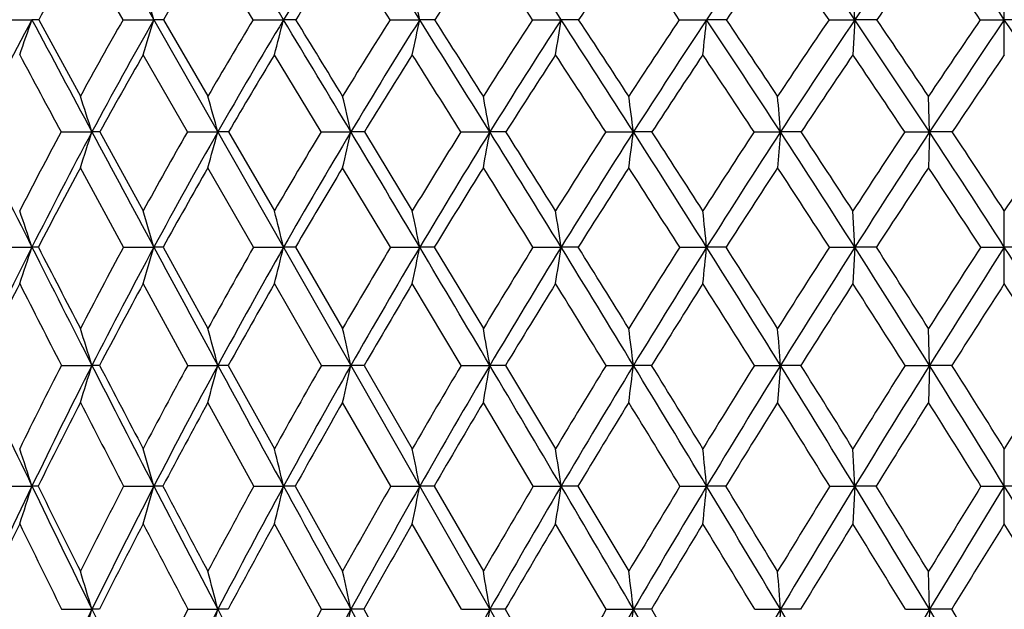
# Model space of a CAD drawing. Units: inches. Extents: x 0 to 11, y 0 to 8.5.
# Drawn here: x 2.8 to 3.1, y 5.8 to 5.9 of the extents above; entities that cross this region are included whole.
import ezdxf

# ---------------------------------------------------------------- set-up
doc = ezdxf.new("R2010")
doc.units = ezdxf.units.IN
doc.header["$LTSCALE"] = 0.605
doc.header["$MEASUREMENT"] = 0
doc.layers.get('0').update_dxf_attribs({"linetype": 'CONTINUOUS'})

msp = doc.modelspace()

# ---------------------------------------------------------------- linework, layer by layer
at = {"color": 7, "linetype": 'Continuous'}
for p, q in [((2.7845842561, 6.067932143999999), (3.3821796855, 5.0197784604)), ((2.8523496616, 5.9350485194), (2.8412995014, 5.954321966599999)), ((2.8860456323, 5.9350485194), (2.8743229766, 5.954321966599999)), ((3.0418520816, 5.935053208999999), (3.0413623587, 5.944099305599999)), ((3.0805729766, 5.9259665108), (3.0805729766, 5.944099305599999)), ((2.8207205166, 5.9350485194), (2.828767112, 5.935053208999999)), ((2.8305022922, 5.9350485194), (2.8412995014, 5.915245276399999)), ((2.8523496616, 5.9350485194), (2.8603439878, 5.935053208999999)), ((2.8628183607, 5.9350485194), (2.8743229766, 5.915245276399999)), ((2.8860456323, 5.9350485194), (2.8939152913, 5.935053208999999)), ((2.9215032728, 5.9350485194), (2.9291769958, 5.935053208999999)), ((2.9584014732, 5.9350485194), (2.9658097658, 5.935053208999999)), ((2.9964060775, 5.9350485194), (3.0034818491, 5.935053208999999)), ((3.0086253618, 5.9350485194), (3.0034818491, 5.935053208999999)), ((3.0351729104, 5.9350485194), (3.0418520816, 5.935053208999999)), ((3.0418520816, 5.935053208999999), (3.0413623587, 5.9259665108)), ((3.0475607288, 5.9350485194), (3.0418520816, 5.935053208999999)), ((3.0743508933, 5.9350485194), (3.0805729766, 5.935053208999999)), ((3.0867950598, 5.9350485194), (3.0805729766, 5.935053208999999)), ((2.8690072239, 5.9060129024), (2.8575586394, 5.9259665108)), ((2.9036258129, 5.9060129024), (2.8915545364, 5.9259665108)), ((3.0611905536, 5.9060170099), (3.0609454363, 5.915245276399999)), ((2.8363046072, 5.9060129024), (2.8442876529, 5.9060170099)), ((2.8463478391, 5.9060129024), (2.8575586394, 5.885568602999999)), ((2.8690072239, 5.9060129024), (2.8768987165, 5.9060170099)), ((2.8796847966, 5.9060129024), (2.8915545364, 5.885568602999999)), ((2.9036258129, 5.9060129024), (2.9113542858, 5.9060170099)), ((2.9148410287, 5.9060129024), (2.9272622136, 5.885568602999999)), ((2.9398468628, 5.9060129024), (2.9473423257, 5.9060170099)), ((2.9514981549, 5.9060129024), (2.9473423257, 5.9060170099)), ((2.9773423502, 5.9060129024), (2.9845369231, 5.9060170099)), ((2.9893242027, 5.9060129024), (2.9845369231, 5.9060170099)), ((3.0157727101, 5.9060129024), (3.0226012378, 5.9060170099)), ((3.0226012378, 5.9060170099), (3.0218681058, 5.896751275700001)), ((3.0279766136, 5.9060129024), (3.0226012378, 5.9060170099)), ((3.0547899113, 5.9060129024), (3.0611905536, 5.9060170099)), ((3.0611905536, 5.9060170099), (3.0609454363, 5.896751275700001)), ((3.0671053452, 5.9060129024), (3.0611905536, 5.9060170099)), ((2.8524387374, 5.876168414099999), (2.8412995014, 5.896751275700001)), ((2.886139927, 5.876168414099999), (2.8743229766, 5.896751275700001)), ((2.9216019324, 5.876168414099999), (2.9092142837, 5.896751275700001)), ((3.0418519716, 5.8761716858), (3.0413623587, 5.885568602999999)), ((3.0805729766, 5.8667392776), (3.0805729766, 5.885568602999999)), ((2.8208035669, 5.876168414099999), (2.8287663963, 5.8761716858)), ((2.8524387374, 5.876168414099999), (2.8603433618, 5.8761716858)), ((2.862727556, 5.876168414099999), (2.8743229766, 5.8551378105)), ((2.886139927, 5.876168414099999), (2.8939147608, 5.8761716858)), ((2.8970106887, 5.876168414099999), (2.9092142837, 5.8551378105)), ((2.9216019324, 5.876168414099999), (2.9291765655, 5.8761716858)), ((2.9329561899, 5.876168414099999), (2.9291765655, 5.8761716858)), ((2.9329561899, 5.876168414099999), (2.9456574417, 5.8551378105)), ((2.9585036042, 5.876168414099999), (2.9658094395, 5.8761716858)), ((2.9702385315, 5.876168414099999), (2.9658094395, 5.8761716858)), ((2.9965107551, 5.876168414099999), (3.00348163, 5.8761716858)), ((3.008520079, 5.876168414099999), (3.00348163, 5.8761716858)), ((3.0352791865, 5.876168414099999), (3.0418519716, 5.8761716858)), ((3.0418519716, 5.8761716858), (3.0413623587, 5.8667392776)), ((3.0474541487, 5.876168414099999), (3.0418519716, 5.8761716858)), ((3.0744578055, 5.876168414099999), (3.0805729766, 5.8761716858)), ((3.0866881476, 5.876168414099999), (3.0805729766, 5.8761716858)), ((2.869084731, 5.8455809962), (2.8575586394, 5.8667392776)), ((2.9037073697, 5.8455809962), (2.8915545364, 5.8667392776)), ((2.9399317307, 5.8455809962), (2.9272622136, 5.8667392776)), ((3.0611905534, 5.845583600399999), (3.0609454363, 5.8551378105)), ((2.8363773627, 5.8455809962), (2.8442876502, 5.845583600399999)), ((2.869084731, 5.8455809962), (2.8768987142, 5.845583600399999)), ((2.8796059502, 5.8455809962), (2.8915545364, 5.824020651100001)), ((2.9037073697, 5.8455809962), (2.9113542839, 5.845583600399999)), ((2.9147583592, 5.8455809962), (2.9113542839, 5.845583600399999)), ((2.9147583592, 5.8455809962), (2.9272622136, 5.824020651100001)), ((2.9399317307, 5.8455809962), (2.9473423242, 5.845583600399999)), ((2.9514124109, 5.8455809962), (2.9473423242, 5.845583600399999)), ((2.9514124109, 5.8455809962), (2.9643582969, 5.824020651100001)), ((2.9774297606, 5.8455809962), (2.984536922, 5.845583600399999)), ((2.9892361608, 5.8455809962), (2.984536922, 5.845583600399999)), ((3.0158618715, 5.8455809962), (3.0226012372, 5.845583600399999)), ((3.0226012372, 5.845583600399999), (3.0218681058, 5.835996104299999)), ((3.0278870711, 5.8455809962), (3.0226012372, 5.845583600399999)), ((3.0548800161, 5.8455809962), (3.0611905534, 5.845583600399999)), ((3.0611905534, 5.845583600399999), (3.0609454363, 5.835996104299999)), ((3.067015113, 5.8455809962), (3.0611905534, 5.845583600399999)), ((2.8862064446, 5.8143210712), (2.8743229766, 5.835996104299999)), ((2.9216715273, 5.8143210712), (2.9092142837, 5.835996104299999)), ((2.9585756461, 5.8143210712), (2.9456574417, 5.835996104299999)), ((3.0418520821, 5.814323416900001), (3.0413623587, 5.824020651100001)), ((3.0805729766, 5.8045967628), (3.0805729766, 5.824020651100001)), ((2.8208621559, 5.8143210712), (2.8287671151, 5.814323416900001)), ((2.8525015753, 5.8143210712), (2.8603439905, 5.814323416900001)), ((2.8626635166, 5.8143210712), (2.8603439905, 5.814323416900001)), ((2.8862064446, 5.8143210712), (2.8939152936, 5.814323416900001)), ((2.8969431528, 5.8143210712), (2.8939152936, 5.814323416900001)), ((2.8969431528, 5.8143210712), (2.9092142837, 5.7922857259)), ((2.9216715273, 5.8143210712), (2.9291769977, 5.814323416900001)), ((2.932885769, 5.8143210712), (2.9291769977, 5.814323416900001)), ((2.932885769, 5.8143210712), (2.9456574417, 5.7922857259)), ((2.9585756461, 5.8143210712), (2.9658097672, 5.814323416900001)), ((2.9701658635, 5.8143210712), (2.9658097672, 5.814323416900001)), ((2.9701658635, 5.8143210712), (2.9833224157, 5.7922857259)), ((2.9965845917, 5.8143210712), (3.00348185, 5.814323416900001)), ((3.0084458219, 5.8143210712), (3.00348185, 5.814323416900001)), ((3.035354149, 5.8143210712), (3.0418520821, 5.814323416900001)), ((3.0418520821, 5.814323416900001), (3.0413623587, 5.8045967628)), ((3.0473789749, 5.8143210712), (3.0418520821, 5.814323416900001)), ((3.0745332151, 5.8143210712), (3.0805729766, 5.814323416900001)), ((3.086612738, 5.8143210712), (3.0805729766, 5.814323416900001)), ((2.9037661809, 5.782460335800001), (2.8915545364, 5.8045967628)), ((2.9399929282, 5.782460335800001), (2.9272622136, 5.8045967628)), ((2.9774927903, 5.782460335800001), (2.9643582969, 5.8045967628)), ((3.0611905457, 5.782462399400001), (3.0609454363, 5.7922857259)), ((2.8364298297, 5.782460335800001), (2.844287557, 5.782462399400001)), ((2.8462199566, 5.782460335800001), (2.844287557, 5.782462399400001)), ((2.8691406232, 5.782460335800001), (2.8768986339, 5.782462399400001)), ((2.8795491046, 5.782460335800001), (2.8768986339, 5.782462399400001)), ((2.9037661809, 5.782460335800001), (2.9113542171, 5.782462399400001)), ((2.9146987558, 5.782460335800001), (2.9113542171, 5.782462399400001)), ((2.9146987558, 5.782460335800001), (2.9272622136, 5.7600053867)), ((2.9399929282, 5.782460335800001), (2.9473422717, 5.782462399400001)), ((2.9513505897, 5.782460335800001), (2.9473422717, 5.782462399400001)), ((2.9513505897, 5.782460335800001), (2.9643582969, 5.7600053867)), ((2.9774927903, 5.782460335800001), (2.9845368841, 5.782462399400001)), ((2.9891726816, 5.782460335800001), (2.9845368841, 5.782462399400001)), ((2.9891726816, 5.782460335800001), (3.0025068383, 5.7600053867)), ((3.0159261625, 5.782460335800001), (3.0226012143, 5.782462399400001)), ((3.0226012143, 5.782462399400001), (3.0218681058, 5.7726136252)), ((3.0278225087, 5.782460335800001), (3.0226012143, 5.782462399400001)), ((3.0549449862, 5.782460335800001), (3.0611905457, 5.782462399400001)), ((3.0611905457, 5.782462399400001), (3.0609454363, 5.7726136252)), ((3.0669500521, 5.782460335800001), (3.0611905457, 5.782462399400001))]:
    msp.add_line(p, q, dxfattribs=at)
for centre, radius, start, end in [((-7.264674228200001, -0.1839230814), 11.8591235708, 31.0624502633, 31.2214219284), ((4.0355789874, 5.2475800637), 1.3326722479, 147.5208424742, 148.9450019469), ((-2.3123849364, 2.6375915138), 6.1925136351, 32.1739594947, 32.48232567270001), ((-0.6340183501, 3.5945865076), 4.2937800181, 33.0303390502, 33.479726507), ((4.5134690202, 4.9304923643), 1.8136162073, 145.289682091, 146.3650615984), ((0.7651909989, 4.3994551307), 2.7461331256, 33.9994947154, 34.7112416145), ((4.7381594462, 4.7909518258), 2.046075915, 145.045020585, 146.0016803595), ((1.14028676, 4.6204171489), 2.3437104285, 34.1195050271, 34.9552824585), ((3.8194180388, 5.3937075089), 1.1273883286, 150.1805650132, 151.3033231214), ((3.9245610204, 5.3143484271), 1.2298642526, 148.6435221957, 149.6892292211), ((4.0450424008, 5.2273398141), 1.3485579563, 147.3788904519, 148.3459439074), ((-2.6729830017, 2.3814891815), 6.6276738486, 32.4232871429, 32.6208924669), ((4.1835532658, 5.131202188600001), 1.4865773576, 146.3786916707, 147.2662243703), ((-0.8070730111, 3.4590831859), 4.5065732463, 33.326681738, 33.620444617), ((4.3444276796, 5.0235963869), 1.6488958864, 145.6356279014, 146.4430806555), ((0.1231169617, 3.9986113676), 3.4649068077, 33.9777800907, 34.36298426590001), ((4.5346592283, 4.9007001973), 1.8435443616, 145.1437385406, 145.870514436), ((0.693250294, 4.3326065334), 2.8376789564, 34.3815758482, 34.8544465713), ((4.765807902, 4.756072726499999), 2.0838323513, 144.8988340474, 145.5440225634), ((1.0874542332, 4.5673807944), 2.4121097288, 34.5413339659, 35.0989957422), ((1.7813378194, 5.60777248), 1.1275491062, 16.8734335607, 17.3544038833), ((1.4317676552, 5.622823107599999), 1.5296151051, 11.7781833883, 12.1245370253), ((3.862912015, 5.3842067337), 1.1717028291, 151.957606716, 153.5546800733), ((1.445973097, 6.4145951283), 1.4635845518, 340.4969244926, 340.873862629), ((2.8287393335, 5.6037603824), 0.3312928277, 89.69510183909999, 89.9951958104), ((13.3187514527, 11.5235338586), 11.8857430327, 208.0462107069, 208.2049223112), ((3.949990891, 5.3095828462), 1.263338267, 150.3243392876, 151.352844027), ((3.9692295126, 5.3029081194), 1.2764147137, 150.3137267263, 151.8031506515), ((1.3201329288, 6.402204331699999), 1.609496902, 342.7889457016, 343.1272753891001), ((2.8603164059, 5.2677240023), 0.6673292072, 89.7851858082, 89.99763187100001), ((4.072045987, 5.2196167875), 1.3850774001, 148.9003337406, 149.8523033861), ((4.0923235188, 5.2132254134), 1.3990059493, 148.9385141099, 150.3168790637), ((1.120859655, 6.3908490561), 1.8307037291, 345.2894215262001, 345.5832505147), ((-8.1996306501, -0.7474294117), 12.9507658279, 30.91389068820001, 31.0637385479), ((2.8938880821, 4.8307880184), 1.1042651909, 89.8330119573, 89.9985882258), ((-7.0947603929, -0.1876486072), 11.7185674501, 31.3851500556, 31.49863784), ((4.2134415907, 5.1196159289), 1.5277548648, 147.7411121629, 148.6151860121), ((4.235053993399999, 5.1135048415), 1.5428079767, 147.8253372192, 149.0906237941), ((0.7906814101, 6.3809397111), 2.1844857846, 347.9787334923, 348.2222981094999), ((-2.7661426297, 2.3518052902), 6.7287689278, 31.8846784215, 32.176321259), ((2.929150373, 4.308744758), 1.6263084513, 89.8624010483, 89.9990620609), ((-2.4520806537, 2.4944118862), 6.3904364194, 32.36460685780001, 32.5750592636), ((4.3785267057, 5.0071494884), 1.696393907, 146.839704408, 147.6350960748), ((4.4019922831, 5.0012296057), 1.7130810679, 146.9675803691, 148.1185261492), ((0.1959788388, 6.372834445800001), 2.8042139318, 350.8304897244, 351.018503163), ((-0.9259977925, 3.4044397554), 4.6422161219, 32.607132583, 33.0335799045), ((2.9657839526, 3.7204623529), 2.2145908562, 89.88208564450001, 89.99933216379999), ((-0.7723618896, 3.4675831849), 4.4828801361, 33.0931721473, 33.3958077657), ((4.5742657996, 4.8783600579), 1.8990081114, 146.1898848767, 146.9060085593), ((4.6004644367, 4.8723892436), 1.9182304576, 146.3594162737, 147.3949923215), ((-1.0632938056, 6.366826205800001), 4.0896322752, 353.8115268624999, 353.9395623633), ((0.0178599556, 3.9483058641), 3.5862380155, 33.08587930090001, 33.6413176222), ((0.1124902496, 3.984027408), 3.4920025723, 33.5758357658, 33.9667186563), ((4.8120563628, 4.7268787124), 2.1487180099, 145.7867441182, 146.4229133245), ((4.8424952419, 4.7203367779), 2.1720616471, 145.9963417095, 146.9153302023), ((0.6042948548, 4.2906516617), 2.9403642092, 33.3242102998, 34.0040134038), ((0.6707522740999999, 4.3141753471), 2.8768816922, 33.816137265, 34.2921747452), ((5.1113373726, 4.5417074395), 2.4679370498, 145.6270609783, 146.1822497827), ((5.1487003729, 4.5335367973), 2.4982792437, 145.875522786, 146.6761819885), ((1.0124455803, 4.5335367973), 2.4982792437, 33.3238180115, 34.124477214), ((12.3137427933, 11.011638881), 10.7651870028, 208.1913946715, 208.3119558151), ((3.9751640823, 5.28492127), 1.2884024709, 150.1619284296, 151.1797493412), ((4.1011906791, 5.1928868363), 1.4144346599, 148.7827452572, 149.7232348439), ((4.2473533369, 5.0903626566), 1.5623297907, 147.6666180399, 148.528590827), ((-3.1534691781, 2.0769317941), 7.196552126399999, 32.14553261740001, 32.333351259), ((4.4184705489, 4.9746671559), 1.7376457936, 146.8067608443, 147.5895110255), ((-1.1086784848, 3.2613911722), 4.8671953279, 32.91241714940001, 33.192659139), ((4.6222820236, 4.8415075186), 1.9492878076, 146.1972151027, 146.9001582627), ((-0.09121635609999999, 3.8547621682), 3.7230378231, 33.4330051725, 33.8017542952), ((4.8715470841, 4.6837326219), 2.2119496296, 145.8333860268, 146.4557717039), ((0.5307792835, 4.2220035778), 3.034224292, 33.7110517088, 34.16521012980001), ((5.1882862199, 4.488849668999999), 2.551031151, 145.7123876023, 146.2530722509), ((1.7926056762, 5.5705758815), 1.1038821181, 17.6904367974, 18.1939060512), ((1.686783309, 5.578812529299999), 1.2342760855, 15.37279333, 15.8175492339), ((1.5111998554, 5.586188452000001), 1.436218206, 12.8669613149, 13.2448790395), ((1.2037213455, 5.592437064299999), 1.7715943399, 10.1953213899, 10.4987101878), ((0.6033735018999999, 5.5973325254), 2.4010883677, 7.386401716799998, 7.608509502400001), ((-0.8790360866, 5.600697900399999), 3.9135653271, 4.4745108848, 4.6100412049), ((8.3760523, 8.673557401), 6.212708566900001, 206.4530537093, 206.7608990023), ((3.9964656601, 5.2845212774), 1.3161403833, 151.8223011115, 152.8272944778), ((4.0149380614, 5.278253955), 1.3283481592, 151.7974982184, 153.248536656), ((1.3920045689, 6.369256121699999), 1.5243741768, 341.9427916153001, 342.3087205364999), ((2.8442147449, 5.3527879488), 0.5532290659, 89.77908319980001, 89.99244920339999), ((14.2555129878, 12.0256036794), 12.9485676679, 208.2036708619, 208.35362969), ((4.1231168192, 5.1902975231), 1.4439665443, 150.2867683492, 151.216530898), ((4.1425971523, 5.1844132455), 1.4569504189, 150.3115417757, 151.6537434769), ((1.2330742481, 6.3579855382), 1.7048268045, 344.3032337676, 344.6264448631), ((2.8768103663, 4.9012046746), 1.0048123392, 89.8360958101, 89.99496214780001), ((4.2711201196, 5.084794028), 1.5951304393, 149.0139966042, 149.8667995953), ((4.2918774817, 5.0793176927), 1.6091227596, 149.0855414439, 150.3163883117), ((0.9770012165, 6.347892724299999), 1.9841814292, 346.8577738980999, 347.1323774747), ((-9.0859253273, -1.2784605572), 13.9839706817, 30.7725278735, 30.914955248), ((2.9112512427, 4.3386500723), 1.567366941, 89.8687736984, 89.99623321440001), ((4.4452652797, 4.9652453207), 1.7751980883, 147.9978718447, 148.7727252516), ((4.467787913, 4.9601261539), 1.7906602959, 148.1136684149, 149.2316318199), ((0.5380223596, 6.3393424609), 2.4479774602, 349.583713714, 349.8041379451), ((-3.1929543111, 2.0860067016), 7.2315780812, 31.6085584097, 31.8866296927), ((-2.8766860437, 2.2256249919), 6.8929664314, 32.0708723421, 32.2716346922), ((4.6531884759, 4.8273477655), 1.9929823668, 147.2324779128, 147.9287455771), ((4.6783220474, 4.8223945309), 2.0107575002, 147.3903570247, 148.3943604823), ((-0.3062413507, 6.332643776399999), 3.3183176528, 352.4518411401001, 352.6131966158999), ((-1.1983989012, 3.2299088355), 4.9657332864, 32.2019279201, 32.6098089787), ((-1.04570702, 3.2897226336), 4.8089969577, 32.6693090199, 32.9591355838), ((4.9073541493, 4.6640797415), 2.2628473915, 146.7127738978, 147.3298594933), ((4.9365665482, 4.6588394799), 2.2844507, 146.9109414715, 147.7999222233), ((-0.1766774004, 3.8212975355), 3.8185650567, 32.5562476404, 33.0891394868), ((-0.083620717, 3.8541146323), 3.727240864, 33.02663825699999, 33.402282536), ((5.2289919559, 4.4633933231), 2.6092730369, 146.4350578351, 146.9721549033), ((5.2649226678, 4.4568983406), 2.6374950519, 146.6720887926, 147.4446487065), ((0.4567496883, 4.1934008144), 3.1170765877, 32.6738011544, 33.3279351014), ((0.5215638589, 4.214485750400001), 3.0563124127, 33.145319881, 33.60426951199999), ((5.656670399299999, 4.2032288719), 3.0767750815, 146.3972566614, 146.8531539457), ((4.0188296998, 5.2610184672), 1.3381829367, 151.6359831516, 152.6328639165), ((4.1490563891, 5.165068561), 1.4697975602, 150.1446583134, 151.0655931429), ((4.3012958428, 5.0574758188), 1.6255074161, 148.9145423494, 149.757986665), ((4.4807529418, 4.9352657969), 1.8113455, 147.9396072725, 148.7046639027), ((-3.4977535177, 1.8609935336), 7.6029524098, 31.8776635666, 32.0605070464), ((4.6957510374, 4.7937637889), 2.0369077497, 147.2141262427, 147.9001746462), ((-1.3439670295, 3.1095511138), 5.1472243671, 32.51340610760001, 32.7855197566), ((4.9599645336, 4.6252723396), 2.3179466017, 146.733313092, 147.3397086172), ((-0.2642932412, 3.7409416719), 3.9301872025, 32.90780453110001, 33.26594450509999), ((5.2969216931, 4.4164404334), 2.6815872186, 146.4937561219, 147.019591636), ((0.3974071003, 4.1334477455), 3.1943193026, 33.0635360108, 33.5051746589), ((1.7975425932, 5.531995173099999), 1.0871430467, 18.4567104346, 18.9796157632), ((1.7099970194, 5.5403842349), 1.198353003, 16.2725869464, 16.7411876916), ((1.5677442708, 5.5480722076), 1.3661542505, 13.8961512269, 14.3024948844), ((1.3275572717, 5.5547812281), 1.6335471185, 11.3466163729, 11.68297852), ((0.8890205076000001, 5.560268814800001), 2.100677722, 8.6490302799, 8.9083685949), ((-0.0483645413, 5.564336632000001), 3.067736324, 5.834186291699999, 6.010633345900001), ((4.0582235755, 5.2563251553), 1.3768713364, 153.2444596339, 154.6612543017), ((1.4488889829, 6.336709179700001), 1.4547015018, 341.1513338583001, 341.5434406519), ((2.8287530542, 5.4529324457), 0.4232392404, 89.7747077811, 89.9981938292), ((8.848993614, 8.9117721147), 6.7422552396, 206.7587731642, 207.0502615898), ((9.1149792877, 9.1147694191), 7.069954475499999, 207.2632485371, 207.4551486005), ((4.1687216437, 5.1655102349), 1.4958729014, 151.6354897512, 152.5470433378), ((4.1899353678, 5.1587598625), 1.5107927147, 151.649903086, 152.9600599435), ((1.3207464929, 6.325578376699999), 1.6038469043, 343.3761894859, 343.7275312529), ((2.8603351969, 5.0015023677), 0.8746693181999999, 89.84328677889998, 89.9994651576), ((15.1804364011, 12.5244670607), 13.9994472709, 208.35264329, 208.4949916966), ((4.3224694601, 5.0552695679), 1.6543631534, 150.2509355782, 151.0864034194), ((4.345236197, 5.0487795442), 1.670602187, 150.3127204723, 151.5132059627), ((1.1186421249, 6.3153777949), 1.8287960351, 345.7993102630001, 346.10393694), ((2.893911783, 4.4085563979), 1.4676152879, 89.8790184661, 89.99988374649999), ((4.504705642699999, 4.9295097701), 1.844554132, 149.1215726917, 149.879736105), ((4.5295683687, 4.9232102531), 1.8626297045, 149.2281014262, 150.3170918165), ((0.7847826415000001, 6.3064761099), 2.1871413303, 348.4013103863, 348.6534457998999), ((-9.951602927, -1.7941987219), 14.991633084, 30.6373943997, 30.7733591856), ((4.7236947715, 4.783494704700001), 2.0760143768, 148.2420142531, 148.9221570535), ((4.7515846543, 4.7771669928), 2.0968558446, 148.3909595403, 149.3672922578), ((0.1847822987, 6.299195051799999), 2.8130163039, 351.1566299864, 351.3510105783), ((-3.6074600379, 1.8306761365), 7.7184134291, 31.3438323317, 31.6100730577), ((-3.2808578533, 1.9725544387), 7.3698309398, 31.7909284075, 31.9834872658), ((4.992893807200001, 4.6095815327), 2.3642731693, 147.6072909978, 148.2088723554), ((5.0254179386, 4.6027262), 2.3895375791, 147.7966676425, 148.6593867598), ((-1.0837301125, 6.293797777000001), 4.1084925922, 354.0335957457, 354.1658378294), ((-1.4614013803, 3.0640504572), 5.2766661918, 31.8123082132, 32.2039908088), ((-1.3040089184, 3.1242749508), 5.11574276, 32.2636182161, 32.54259617619999), ((5.3351885674, 4.394739602900001), 2.7357292415, 147.2134082547, 147.7357999498), ((5.3752262175, 4.3863014289), 2.7684560235, 147.4415803059, 148.1895715986), ((-0.3633980713, 3.7018769778), 4.040208575299999, 32.0455341224, 32.5587399442), ((-0.2675558049, 3.7347223541), 3.9465278689, 32.4990976218, 32.8618458029), ((5.7921202063, 4.1151874321), 3.238324095, 147.0577165831, 147.4999976808), ((5.8451949471, 4.1029084401), 3.2844477738, 147.3233777981, 147.9550838573), ((0.315951006, 4.1029084401), 3.2844477738, 32.0449161427, 32.6766222019), ((4.0622842228, 5.2386841015), 1.3870417137, 153.0764040004, 154.0524816485), ((8.6038954706, 8.801505154900001), 6.480875925199999, 206.9257050238, 207.1356992366), ((4.196809057, 5.1388398431), 1.5242799178, 151.4753639422, 152.3767406646), ((4.3553803704, 5.0261289467), 1.688020083, 150.1331574502, 150.9579357762), ((4.5436638062, 4.8972248092), 1.8848640303, 149.0447536566, 149.7918404695), ((4.7706868592, 4.7469811294), 2.1252484997, 148.2048806634, 148.8736060904), ((-3.9846465012, 1.559067456), 8.1758610682, 31.6203874292, 31.7946771601), ((5.051248967099999, 4.5670076312), 2.4262412623, 147.6087659953, 148.1985698325), ((-1.6386727812, 2.9224489666), 5.4963072781, 32.1295648748, 32.390390045), ((5.4107842292, 4.342831503999999), 2.8171714365, 147.2526613165, 147.7628426429), ((-0.4685814395, 3.6094000877), 4.1731625519, 32.4014406253, 32.7461602943), ((5.8961706741, 4.0476296289), 3.3521262369, 147.1341870287, 147.5637096276), ((0.2456378733, 4.0352385512), 3.3750928803, 32.4377517748, 32.8643515688), ((1.7262193589, 5.501143985), 1.1699210882, 17.1223230765, 17.612583886), ((1.6097145887, 5.5090853326), 1.3111013279, 14.871563344, 15.303994768), ((1.4183815747, 5.5161968137), 1.528876439, 12.4415591103, 12.8084825331), ((1.0857696375, 5.5222214009), 1.8894485916, 9.854168228099999, 10.1483617138), ((0.4396724486, 5.5269413499), 2.5647354779, 7.136857942499999, 7.352015149), ((-1.1502995864, 5.530186069400001), 4.1848030881, 4.3223298127, 4.4535248243), ((7.0452625696, 7.850136411), 4.6822396847, 205.348206168, 205.7722309745), ((4.207182471399999, 5.1457551376), 1.5391110677, 152.9546986668, 153.8523074369), ((4.2356442019, 5.1352985397), 1.5621709002, 152.9557687211, 154.2358634553), ((1.3963895467, 6.2915927004), 1.5150356548, 342.4993422192001, 342.8791261769), ((2.8443264805, 5.1179867079), 0.7275968934999999, 89.84667631430001, 90.003057756), ((9.3216822053, 9.1528498105), 7.272870823, 207.0482148658, 207.3250693496), ((9.6426265865, 9.3891925408), 7.6646981448, 207.5374902578, 207.7194028492), ((4.3654382634, 5.031774098000001), 1.7033365967, 151.4599973434, 152.2823673196), ((4.3965227621, 5.020809638999999), 1.7290197611, 151.5091611025, 152.6813663843), ((1.2355932585, 6.281390299400001), 1.6981787532, 344.7947519494001, 345.1297004876999), ((2.8769597348, 4.5018017523), 1.3437818495, 89.8871713639, 90.0026017775), ((16.1007466668, 13.0237653253), 15.0464762503, 208.4940369598, 208.629567017), ((4.554304903899999, 4.9009900564), 1.9017687198, 150.2186974912, 150.9643477421), ((4.5888250983, 4.8892854393), 1.9309102791, 150.3132559734, 151.3754286538), ((0.9772651789, 6.2722540437), 1.9805929247, 347.2753235499, 347.5595017716), ((4.7825798359, 4.7482820387), 2.1446251518, 149.2261553595, 149.8942539176), ((4.8218602112, 4.7353911818), 2.1786106846, 149.3636535778, 150.3145109496), ((0.5353793068, 6.2645141414), 2.4480744261, 349.9188456035, 350.1466742486), ((-10.8049747018, -2.2998981203), 15.9835883345, 30.5080600603, 30.63821078519999), ((5.0645489969, 4.5654735091), 2.4484161994, 148.4776693752, 149.0676929867), ((5.110800408, 4.5505554265), 2.4895972331, 148.655957026, 149.4946074763), ((-0.3131451124, 6.2584503324), 3.3234268065, 352.6971442879, 352.8637533905001), ((-4.0141274631, 1.5827407997), 8.1947014539, 31.0897626766, 31.3453332577), ((-3.5969619236, 1.7768247015), 7.7416266374, 31.5191601801, 31.7065326802), ((5.4244564322, 4.3387190809), 2.8411196015, 147.9691305304, 148.4805878486), ((5.481546647899999, 4.3201637525), 2.8936686482, 148.1863843101, 148.911945962), ((-1.7182027183, 2.9045138797), 5.578988550499999, 31.4373399133, 31.8143732235), ((-1.5140521684, 2.9918625951), 5.3640395941, 31.8697323457, 32.1413090044), ((5.9062241409, 4.0428602862), 3.373420412, 147.6974764434, 148.1296900285), ((5.981436388, 4.0174216487), 3.4452883561, 147.9521925635, 148.563493418), ((-0.5448689835, 3.5880597129), 4.2544188188, 31.5527062604, 32.0480571695), ((-0.4192558498, 3.638254637), 4.126302810299999, 31.9862254478, 32.33987423550001), ((6.597356336900001, 3.627593061), 4.1463308312, 147.6609798821, 148.0129204346), ((4.2424875863, 5.115035346), 1.5757894733, 152.7725796528, 153.6554255925), ((8.9638253012, 8.9865029296), 6.8855657302, 207.2292779702, 207.4323026386), ((4.4074855921, 4.9973019715), 1.7475684405, 151.3197821631, 152.1267175562), ((4.6048899939, 4.861692979), 1.9556540323, 150.1191412404, 150.8488761711), ((4.8445501953, 4.7025031176), 2.2114701084, 149.1660460991, 149.8178534168), ((5.1425986873, 4.5105041563), 2.5336540651, 148.4559273352, 149.029316512), ((-4.5046609893, 1.2394725702), 8.7862349202, 31.3781177635, 31.5438216908), ((5.5267763548, 4.2698360051), 2.954221182, 147.9848731431, 148.4793271268), ((-1.9398280973, 2.7338329211), 5.8516532388, 31.7645870242, 32.0145419688), ((6.0483125922, 3.9511118346), 3.5323011246, 147.7500553304, 148.1648249101), ((-0.6717615382, 3.4809171613), 4.4135584493, 31.9169813756, 32.2490803613), ((1.7366562981, 5.461029057799999), 1.1478340214, 17.9262284982, 18.4357172871), ((1.6404147516, 5.4691699524), 1.267816336, 15.797751202, 16.2537142593), ((1.4856840815, 5.4766304979), 1.4481545686, 13.4848621203, 13.879736546), ((1.2264239924, 5.4831410506), 1.7346612225, 11.0065076662, 11.3329916936), ((0.7556478881, 5.4884663023), 2.2340542497, 8.3870302097, 8.638501472499998), ((-0.2468651592, 5.492413784400001), 3.2662488411, 5.6560459618, 5.827010330000001), ((4.2720335305, 5.1176316242), 1.602622039, 154.2325240003, 155.4907964572), ((1.4575861508, 6.2578934989), 1.4411424823, 341.6669629738, 342.0738690228), ((2.8287306235, 5.250592713000001), 0.5637307052, 89.83466935770001, 89.9962911131), ((7.342971330599999, 7.993614775399999), 5.0127188754, 205.7695371759, 206.174622479), ((7.479317030900001, 8.1091432372), 5.1844995256, 206.2718942749, 206.543786814), ((4.4034974081, 5.0119786872), 1.7462363456, 152.6471177912, 153.4581891895), ((4.4373128221, 4.9996299819), 1.7749805884, 152.6782249901, 153.8299245284), ((1.3284380907, 6.247742011900001), 1.5920387445, 343.8382004078999, 344.2023229424), ((9.7562194051, 9.3771151036), 7.7618671939, 207.3233845076, 207.5884258987), ((10.1145186335, 9.637359176), 8.1978669779, 207.7973331716, 207.9715709423), ((4.5984708072, 4.8766899519), 1.9521786197, 151.2950117776, 152.0297984726), ((4.636223949700001, 4.8632985761), 1.9849654156, 151.3724440932, 152.4150724631), ((1.1252814782, 6.2384389031), 1.8187741802, 346.199881712, 346.5151911916), ((16.9393101829, 13.4812771443), 16.0017279396, 208.6287832628, 208.7588355007), ((4.835520681, 4.7178256677), 2.2057018731, 150.1904502053, 150.8479852502), ((4.8786732266, 4.702876446399999), 2.2440699443, 150.3116666425, 151.2437818748), ((0.7903478485, 6.2303204108), 2.1789088159, 348.7328506244, 348.9935282197), ((5.1297953427, 4.5266408557), 2.5243445304, 149.3291905543, 149.908946169), ((5.180775488, 4.5091875783), 2.5708855871, 149.4919095712, 150.3126410956), ((0.1892963134, 6.2236799585), 2.8065280574, 351.4122218103, 351.6129920838), ((-11.5664656934, -2.748822341), 16.8675574798, 30.3831895533, 30.5087256846), ((5.5069665999, 4.2884158255), 2.9377550351, 148.7071814928, 149.2087776987), ((5.5700084087, 4.2666711424), 2.9970462358, 148.9094211746, 149.6180699491), ((-1.0801305609, 6.2187575496), 4.1035907801, 354.2074788112, 354.3439664228999), ((-4.3726485644, 1.3663405068), 8.6134692116, 30.8438141047, 31.09098112369999), ((-3.9180040463, 1.5801403642), 8.118127495700001, 31.2555966836, 31.4376970586), ((6.0134999315, 3.9764956454), 3.4995649154, 148.321102073, 148.7440747972), ((6.0965568013, 3.9468822138), 3.5803013237, 148.5611870267, 149.1569078853), ((-1.9416336679, 2.767731823), 5.840963153500001, 31.0734081232, 31.4390077587), ((-1.7195881723, 2.8642570937), 5.6059658627, 31.4870492466, 31.7515226566), ((6.741903904, 3.5376826384), 4.3165600104, 148.1687259527, 148.5123492367), ((6.8616757357, 3.4922894685), 4.4371815078, 148.4452678737, 148.9268269088), ((-0.7005297826000001, 3.4922894684), 4.4371815078, 31.0731730912, 31.5547321263), ((4.2769361355, 5.0980426267), 1.6142014831, 154.0420596807, 154.9127627091), ((7.1787948536, 7.9240600677), 4.8417541669, 205.9602182581, 206.2519346179), ((4.4463325707, 4.9768255461), 1.79148201, 152.4799190229, 153.2753712627), ((9.384544422000001, 9.2054781173), 7.359859875900001, 207.5217352105, 207.71622758), ((4.6503549277, 4.836408266), 2.0076772106, 151.1679943393, 151.8866621672), ((4.899459369800001, 4.670649239599999), 2.274950243, 150.1025357131, 150.7435891119), ((5.2107391282, 4.4696986414), 2.6130786122, 149.27935928, 149.8423324534), ((5.613549983, 4.2167177034), 3.0559624034, 148.6945540604, 149.1790676919), ((-4.8496381828, 1.0294119853), 9.1901344436, 31.14397009570001, 31.3053578624), ((6.1620569213, 3.88060014), 3.6661284153, 148.3449914499, 148.7505335606), ((-2.1541255353, 2.6014768027), 6.103529465399999, 31.4108434439, 31.6546446473), ((6.967185474600001, 3.3974860326), 4.5716450844, 148.2286646509, 148.5544243013), ((-0.8203217787, 3.3886966236), 4.5884151266, 31.4461710042, 31.7707400436), ((1.6622299638, 5.428270695), 1.2339821381, 16.6803175211, 17.1570660157), ((1.5356255231, 5.4360324987), 1.3852895848, 14.4821044583, 14.9021334219), ((1.3293640921, 5.4429831982), 1.6180045994, 12.1114228494, 12.4674391454), ((0.9728761284, 5.448871577), 2.0024483483, 9.589698932200001, 9.8748768919), ((0.283239406, 5.4534848138), 2.7212560184, 6.943574675200001, 7.151978630700001), ((-1.4092372915, 5.456656174500001), 4.4437981769, 4.2045307848, 4.331539355700001), ((6.333622384, 7.3874103499), 3.8684483542, 204.5118589919, 205.0402341185), ((4.4666030432, 4.9851554554), 1.8076520405, 153.8276218043, 154.9660842905), ((1.4030939326, 6.2143337428), 1.5045105252, 342.9265600124, 343.3185105242), ((7.611680206900001, 8.1254597409), 5.3120306118, 206.1724116495, 206.5623448521), ((4.6374610292, 4.8561682361), 1.9962399936, 152.3532865518, 153.0784702342), ((4.6706103441, 4.8452457161), 2.0238025622, 152.4128742414, 153.4427313526), ((1.2413692316, 6.204925846799999), 1.6892104044, 345.1715605478, 345.5168531260001), ((10.1445908696, 9.579828556499999), 8.199959766000001, 207.5870488734, 207.8427027287), ((4.8830497988, 4.691521214100001), 2.260024736, 151.1373787986, 151.7853927707), ((4.9206661946, 4.6797358747), 2.2920166691, 151.2416668233, 152.1612765895), ((0.9820595309000001, 6.196501070599999), 1.9732222398, 347.5950373239, 347.8876857698), ((17.680358115, 13.887764815), 16.8469404754, 208.7581979741, 208.8839316526), ((5.2337131578, 4.4789005596), 2.6318748639, 150.3106102312, 151.1190825078), ((0.5391470203000001, 6.1893639079), 2.4423294631, 350.1751778351999, 350.4095815332), ((5.5843398149, 4.2425777564), 3.0276871978, 149.4293595013, 149.9216526332), ((5.638609265099999, 4.226332471), 3.076628115, 149.6161442569, 150.3129203601), ((-0.3104415506, 6.1837723142), 3.3193271205, 352.884606262, 353.055896241), ((-12.2211025803, -3.1328281388), 17.6265106275, 30.2617509293, 30.3837244524), ((6.1880274957, 3.8921279032), 3.6869076542, 149.1551259985, 149.7396405005), ((-4.67579348, 1.1851384412), 8.9666419827, 30.6040184097, 30.8447856558), ((6.9882074749, 3.4158934455), 4.5849875219, 148.9252430561, 149.3966626528), ((-2.1270649132, 2.6558272283), 6.0575442384, 30.71769348320001, 31.0747259054), ((-1.9305225276, 2.73524364), 5.8532266124, 31.1157215217, 31.372815572), ((8.2882108661, 2.6558272284), 6.0575442382, 148.9252740946, 149.2823065169)]:
    msp.add_arc(centre, radius, start, end, dxfattribs=at)

doc.saveas('drawing.dxf')
